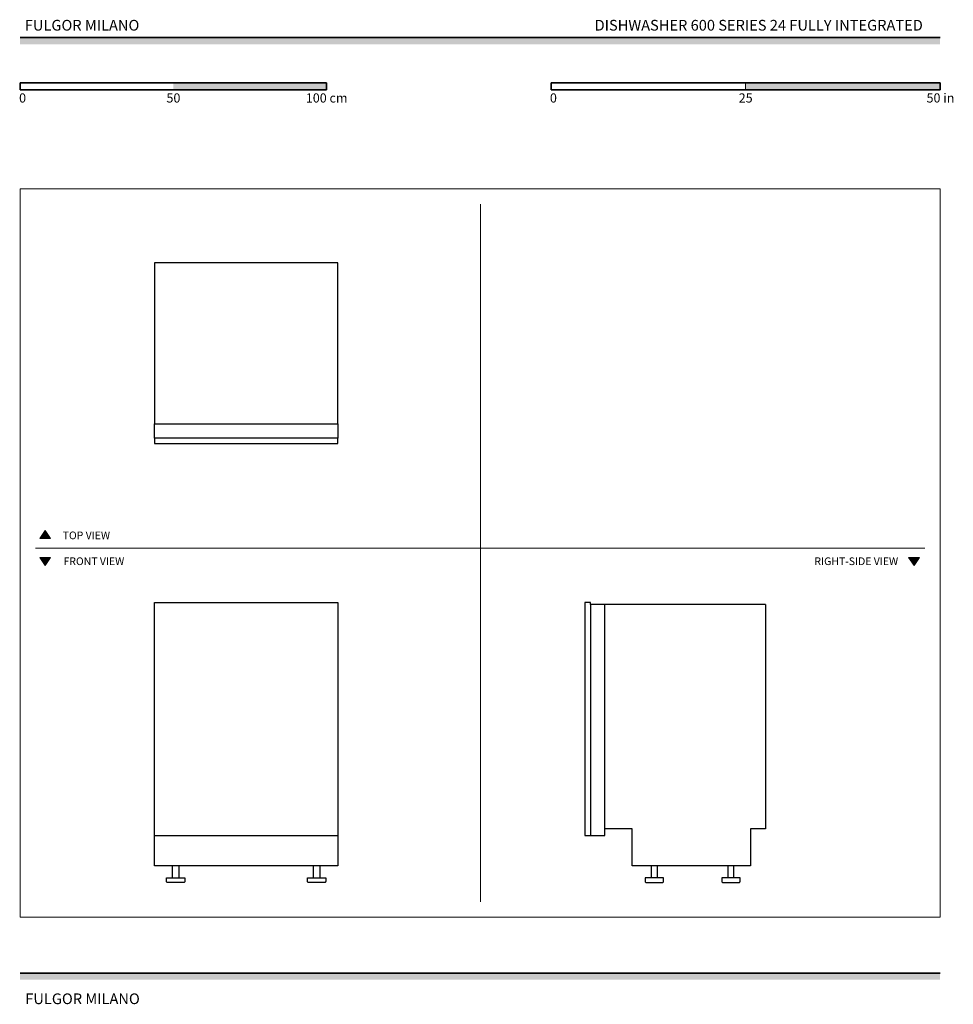
# Model space of a CAD drawing. Units: millimetres. Extents: x 1899 to 4946, y 1015 to 4229.
import ezdxf

# ---------------------------------------------------------------- set-up
doc = ezdxf.new("R2010")
doc.units = ezdxf.units.MM
for name, color, linetype, lineweight, true_color in [('Annotazioni - Testo_Num_Penna__3', 7, 'Continuous', 18, 0xff6600), ('Disegni e Immagini_Num_Penna__3', 7, 'Continuous', 18, 0xff6600), ('Disegno 2D - Generale_Num_Penna__3', 7, 'Continuous', 18, 0xff6600), ('Disegno 2D - Generale_Num_Penna__82', 7, 'Continuous', 20, 0xaaaaaa)]:
    doc.layers.add(name, color=color, linetype=linetype, lineweight=lineweight, true_color=true_color)
for name, color, linetype, lineweight in [('Disegni e Immagini_Num_Penna__1', 7, 'Continuous', 13), ('Disegni e Immagini_Num_Penna__7', 7, 'Continuous', 35), ('Disegno 2D - Generale_Num_Penna__1', 7, 'Continuous', 13)]:
    doc.layers.add(name, color=color, linetype=linetype, lineweight=lineweight)
doc.layers.add('Layer1', color=7, linetype='Continuous')
doc.styles.add('GENERATED_STYLE_1', font='arial.ttf')
doc.styles.add('GENERATED_STYLE_2', font='txt')

msp = doc.modelspace()

# ---------------------------------------------------------------- hatches: boundary and pattern name
at = {"layer": 'Disegni e Immagini_Num_Penna__7', "linetype": 'Continuous', "lineweight": 35}
for points in [[(4902.6, 4148.9), (4902.6, 4170.9), (1900, 4170.9), (1900, 4148.9)], [(2900, 4000.5), (2900, 4022.5), (2400, 4022.5), (2400, 4000.5)], [(4902.6, 4000.5), (4902.6, 4022.5), (4267.6, 4022.5), (4267.6, 4000.5)], [(4902.6, 1095.4), (4902.6, 1117.4), (1900, 1117.4), (1900, 1095.4)]]:
    msp.add_hatch(color=7, dxfattribs=at).paths.add_polyline_path(points)
at = {"layer": 'Disegno 2D - Generale_Num_Penna__3', "linetype": 'Continuous', "lineweight": 18, "true_color": 0xff6600}
for points in [[(1999.6, 2536.2), (1964.5, 2536.2), (1982.1, 2561.4)], [(1999.6, 2473.2), (1964.5, 2473.2), (1982.1, 2448)], [(4834.9, 2473.2), (4799.8, 2473.2), (4817.3, 2448)]]:
    msp.add_hatch(color=30, dxfattribs=at).paths.add_polyline_path(points)

# ---------------------------------------------------------------- linework, layer by layer
at = {"layer": 'Disegni e Immagini_Num_Penna__1', "color": 7, "linetype": 'Continuous', "lineweight": 13}
for p, q in [((1900, 3677.2), (4902.6, 3677.2)), ((1900, 3677.2), (1900, 1300)), ((4902.6, 3677.2), (4902.6, 1300)), ((1900, 1300), (4902.6, 1300))]:
    msp.add_line(p, q, dxfattribs=at)
at = {"layer": 'Disegni e Immagini_Num_Penna__3', "color": 30, "linetype": 'Continuous', "lineweight": 18, "true_color": 0xff6600}
for p, q in [((3402.6, 3627.2), (3402.6, 1350)), ((1950, 2504.7), (4852.6, 2504.7))]:
    msp.add_line(p, q, dxfattribs=at)
at = {"layer": 'Disegni e Immagini_Num_Penna__7', "color": 7, "linetype": 'Continuous', "lineweight": 35}
for p, q in [((1900, 4170.9), (4902.6, 4170.9)), ((1900, 4022.5), (1900, 4000.5)), ((1900, 4022.5), (2900, 4022.5)), ((2900, 4022.5), (2900, 4000.5)), ((3632.6, 4022.5), (3886.6, 4022.5)), ((3632.6, 4022.5), (3632.6, 4000.5)), ((4902.6, 4022.5), (4902.6, 4000.5)), ((1900, 4000.5), (2000, 4000.5)), ((3632.6, 4000.5), (4902.6, 4000.5)), ((1900, 1117.4), (4902.6, 1117.4))]:
    msp.add_line(p, q, dxfattribs=at)
at = {"layer": 'Disegni e Immagini_Num_Penna__7', "color": 7, "linetype": 'Continuous', "lineweight": 35, "flags": 128}
for points in [[(3886.6, 4022.5), (4902.6, 4022.5)], [(2000, 4000.5), (2900, 4000.5)]]:
    msp.add_lwpolyline(points, dxfattribs=at)
at = {"layer": 'Disegno 2D - Generale_Num_Penna__1', "color": 7, "linetype": 'Continuous', "lineweight": 13, "flags": 128}
for points in [[(1999.6, 2536.2), (1964.5, 2536.2), (1982.1, 2561.4)], [(1999.6, 2473.2), (1964.5, 2473.2), (1982.1, 2448)], [(4834.9, 2473.2), (4799.8, 2473.2), (4817.3, 2448)]]:
    msp.add_lwpolyline(points, close=True, dxfattribs=at)
at = {"layer": 'Disegno 2D - Generale_Num_Penna__82', "color": 253, "linetype": 'Continuous', "lineweight": 20, "true_color": 0xaaaaaa}
msp.add_line((4267.6, 4022.5), (4267.6, 4000.5), dxfattribs=at)
at = {"layer": 'Layer1'}
for p, q in [((2936.9, 3435.2), (2338.3, 3435.2)), ((2338.3, 3435.2), (2338.3, 2910.3)), ((2936.9, 2910.3), (2936.9, 3435.2)), ((2338.3, 2910.3), (2936.9, 2910.3)), ((2338.3, 2863.3), (2338.3, 2909.9)), ((2936.9, 2909.9), (2936.9, 2863.3)), ((2936.9, 2863.3), (2338.3, 2863.3)), ((2338.3, 2863.2), (2338.3, 2845.6)), ((2936.9, 2845.6), (2936.9, 2863.2)), ((2338.3, 2845.6), (2936.9, 2845.6)), ((2338.3, 1466.9), (2338.3, 2326.5)), ((2338.3, 2326.5), (2936.9, 2326.5)), ((2936.9, 2326.5), (2936.9, 1466.9)), ((3761.2, 2326.5), (3743.5, 2326.5)), ((3743.5, 2326.5), (3743.5, 1566.7)), ((3761.2, 2320.5), (3761.2, 2326.5)), ((4333.1, 2320.5), (3761.2, 2320.5)), ((3761.2, 2320.5), (3761.2, 1566.7)), ((3807.8, 1566.7), (3808.2, 2320.5)), ((4333.1, 2320.5), (4333.1, 1587.9)), ((3897.6, 1587.9), (3808.2, 1587.9)), ((3897.6, 1466.9), (3897.6, 1587.9)), ((4333.1, 1587.9), (4283.3, 1587.9)), ((4283.3, 1587.9), (4283.3, 1466.9)), ((2338.3, 1566.7), (2936.9, 1566.7)), ((3743.5, 1566.7), (3761.1, 1566.7)), ((3761.2, 1566.7), (3807.8, 1566.7)), ((2936.9, 1466.9), (2338.3, 1466.9)), ((2397.7, 1427.6), (2397.7, 1466.9)), ((2417.6, 1466.9), (2417.6, 1427.6)), ((2857.7, 1427.6), (2857.7, 1466.9)), ((2877.6, 1466.9), (2877.6, 1427.6)), ((4283.3, 1466.9), (3897.6, 1466.9)), ((3959.9, 1466.9), (3959.9, 1427.6)), ((3979.8, 1427.6), (3979.8, 1466.9)), ((4209.9, 1466.9), (4209.9, 1427.6)), ((4229.8, 1427.6), (4229.8, 1466.9)), ((2377.5, 1417.6), (2377.5, 1427.6)), ((2377.5, 1427.6), (2397.7, 1427.6)), ((2377.6, 1416.4), (2377.5, 1417.6)), ((2378.1, 1415.2), (2377.6, 1416.4)), ((2379, 1414.1), (2378.1, 1415.2)), ((2380, 1413.3), (2379, 1414.1)), ((2397.7, 1427.6), (2417.6, 1427.6)), ((2417.6, 1427.6), (2437.7, 1427.6)), ((2436.3, 1414.1), (2435.2, 1413.3)), ((2437.1, 1415.2), (2436.3, 1414.1)), ((2437.6, 1416.4), (2437.1, 1415.2)), ((2437.7, 1417.6), (2437.6, 1416.4)), ((2437.7, 1427.6), (2437.7, 1417.6)), ((2837.5, 1417.6), (2837.5, 1427.6)), ((2837.5, 1427.6), (2857.7, 1427.6)), ((2837.6, 1416.4), (2837.5, 1417.6)), ((2838.1, 1415.2), (2837.6, 1416.4)), ((2839, 1414.1), (2838.1, 1415.2)), ((2840, 1413.3), (2839, 1414.1)), ((2857.7, 1427.6), (2877.6, 1427.6)), ((2877.6, 1427.6), (2897.7, 1427.6)), ((2896.3, 1414.1), (2895.2, 1413.3)), ((2897.1, 1415.2), (2896.3, 1414.1)), ((2897.6, 1416.4), (2897.1, 1415.2)), ((2897.7, 1417.6), (2897.6, 1416.4)), ((2897.7, 1427.6), (2897.7, 1417.6)), ((3959.9, 1427.6), (3939.7, 1427.6)), ((3939.7, 1427.6), (3939.7, 1417.6)), ((3939.7, 1417.6), (3939.9, 1416.4)), ((3939.9, 1416.4), (3940.4, 1415.2)), ((3940.4, 1415.2), (3941.2, 1414.1)), ((3941.2, 1414.1), (3942.3, 1413.3)), ((3979.8, 1427.6), (3959.9, 1427.6)), ((4000, 1427.6), (3979.8, 1427.6)), ((3997.4, 1413.3), (3998.5, 1414.1)), ((3998.5, 1414.1), (3999.3, 1415.2)), ((3999.3, 1415.2), (3999.8, 1416.4)), ((3999.8, 1416.4), (4000, 1417.6)), ((4000, 1417.6), (4000, 1427.6)), ((4209.9, 1427.6), (4189.7, 1427.6)), ((4189.7, 1427.6), (4189.7, 1417.6)), ((4189.7, 1417.6), (4189.9, 1416.4)), ((4189.9, 1416.4), (4190.4, 1415.2)), ((4190.4, 1415.2), (4191.2, 1414.1)), ((4191.2, 1414.1), (4192.3, 1413.3)), ((4229.8, 1427.6), (4209.9, 1427.6)), ((4250, 1427.6), (4229.8, 1427.6)), ((4247.4, 1413.3), (4248.5, 1414.1)), ((4248.5, 1414.1), (4249.3, 1415.2)), ((4249.3, 1415.2), (4249.8, 1416.4)), ((4249.8, 1416.4), (4250, 1417.6)), ((4250, 1417.6), (4250, 1427.6)), ((2381.3, 1412.8), (2380, 1413.3)), ((2382.5, 1412.6), (2381.3, 1412.8)), ((2432.7, 1412.6), (2382.5, 1412.6)), ((2433.9, 1412.8), (2432.7, 1412.6)), ((2435.2, 1413.3), (2433.9, 1412.8)), ((2841.3, 1412.8), (2840, 1413.3)), ((2842.5, 1412.6), (2841.3, 1412.8)), ((2892.7, 1412.6), (2842.5, 1412.6)), ((2893.9, 1412.8), (2892.7, 1412.6)), ((2895.2, 1413.3), (2893.9, 1412.8)), ((3942.3, 1413.3), (3943.5, 1412.8)), ((3943.5, 1412.8), (3944.7, 1412.6)), ((3944.7, 1412.6), (3995, 1412.6)), ((3995, 1412.6), (3996.2, 1412.8)), ((3996.2, 1412.8), (3997.4, 1413.3)), ((4192.3, 1413.3), (4193.5, 1412.8)), ((4193.5, 1412.8), (4194.7, 1412.6)), ((4194.7, 1412.6), (4245, 1412.6)), ((4245, 1412.6), (4246.2, 1412.8)), ((4246.2, 1412.8), (4247.4, 1413.3))]:
    msp.add_line(p, q, dxfattribs=at)

# ---------------------------------------------------------------- texts
at = {"layer": 'Annotazioni - Testo_Num_Penna__3', "color": 30, "linetype": 'Continuous', "lineweight": 18, "true_color": 0xff6600, "attachment_point": 2, "style": 'GENERATED_STYLE_2'}
for s, insert, char_height in [('\\A1;FULGOR MILANO', (2102.2, 4228.5), 35), ('\\A1;DISHWASHER 600 SERIES 24 FULLY INTEGRATED', (4310.5, 4228.5), 35), ('\\A1;TOP VIEW', (2116.3, 2558.4), 25), ('\\A1;FRONT VIEW', (2140.8, 2474), 25), ('\\A1;RIGHT-SIDE VIEW', (4628.9, 2474), 25), ('\\A1;FULGOR MILANO', (2103.7, 1050.9), 35)]:
    msp.add_mtext(s, dxfattribs=dict(at, insert=insert, char_height=char_height))
at = {"layer": 'Disegni e Immagini_Num_Penna__7', "color": 7, "linetype": 'Continuous', "lineweight": 35, "char_height": 30, "attachment_point": 7, "style": 'GENERATED_STYLE_1'}
for s, insert in [('\\A1;0', (1896.6, 3958.7)), ('\\A1;50', (2377.6, 3958.7)), ('\\A1;100 cm', (2832.4, 3958.7)), ('\\A1;0', (3629.1, 3958.7)), ('\\A1;25', (4245.2, 3958.7)), ('\\A1;50 in', (4858.2, 3958.7))]:
    msp.add_mtext(s, dxfattribs=dict(at, insert=insert))

doc.saveas('drawing.dxf')
